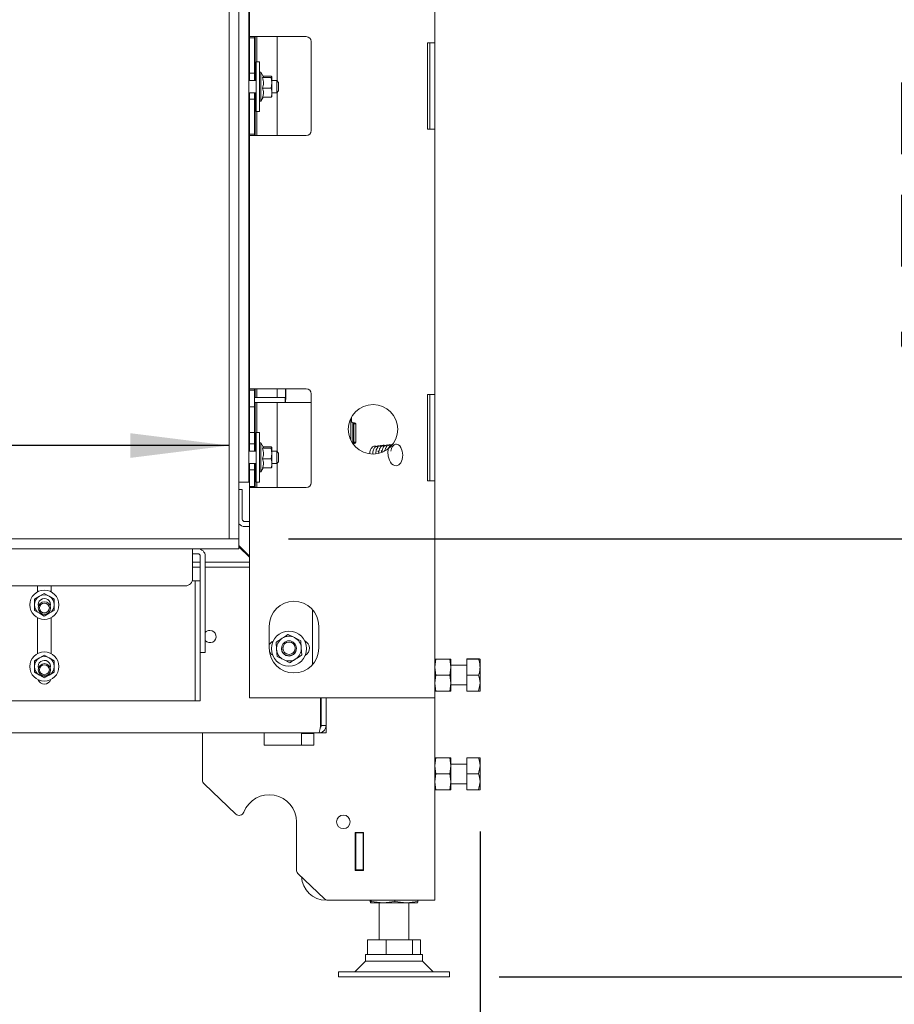
# Model space of a CAD drawing. Units: millimetres. Extents: x 419 to 4166, y 131 to 5783.
# Drawn here: x 2490 to 2844, y 2316 to 2714 of the extents above; entities that cross this region are included whole.
import ezdxf

# ---------------------------------------------------------------- set-up
doc = ezdxf.new("R2010")
doc.units = ezdxf.units.MM
doc.layers.add('DIM', color=10, linetype='Continuous')
doc.styles.add('SLDTEXTSTYLE4', font='TXT', dxfattribs={"width": 0.75})
doc.styles.add('SLDTEXTSTYLE5', font='TXT', dxfattribs={"width": 0.694444})
doc.dimstyles.new('SLDDIMSTYLE0', dxfattribs={"dimtxt": 60, "dimasz": 40, "dimexe": 0, "dimexo": 0.0625, "dimgap": 15, "dimtad": 1, "dimdec": 0, "dimrnd": 1e-09, "dimzin": 12, "dimdsep": 46, "dimtxsty": 'SLDTEXTSTYLE4', "dimsah": 1, "dimcen": 0.09, "dimadec": 0, "dimazin": 3, "dimtfac": 1, "dimtofl": 0, "dimtmove": 0, "dimatfit": 3, "dimfxl": 0, "dimfrac": 2, "dimtolj": 1, "dimtzin": 12, "dimarcsym": 0})

# ---------------------------------------------------------------- blocks, each defined once
blk = doc.blocks.new('_D')
at = {"layer": 'DIM', "color": 1, "ltscale": 400}
for p, q in [((2417.46, 2870.29), (2417.46, 2504.29)), ((2273.91, 2633.29), (2273.91, 2766.29)), ((2393.53, 2766.29), (2393.53, 2633.29))]:
    blk.add_line(p, q, dxfattribs=at)
for centre, start, end in [((2333.72, 2766.29), 0, 180), ((2333.72, 2633.29), 180, 0)]:
    blk.add_arc(centre, 59.81, start, end, dxfattribs=at)
for points in [[(2417.46, 2870.29), (2412.46, 2830.29), (2422.46, 2830.29)], [(2417.46, 2504.29), (2422.46, 2544.29), (2412.46, 2544.29)]]:
    blk.add_solid(points, dxfattribs=at)
at = {"layer": 'DIM', "color": 1, "ltscale": 400, "insert": (2304, 2633.29), "char_height": 60, "attachment_point": 1, "rotation": 90, "style": 'SLDTEXTSTYLE4'}
blk.add_mtext('370', dxfattribs=at)
blk = doc.blocks.new('_D_1')
at = {"layer": 'DIM', "color": 1, "ltscale": 400}
for p, q in [((1788.87, 2685.62), (1966.2, 2685.62)), ((1966.2, 2565.99), (1788.87, 2565.99)), ((2574.63, 2542.07), (1319.13, 2542.07))]:
    blk.add_line(p, q, dxfattribs=at)
for centre, start, end in [((1788.87, 2625.8), 90, 270), ((1966.2, 2625.8), 270, 90)]:
    blk.add_arc(centre, 59.81, start, end, dxfattribs=at)
for points in [[(1319.13, 2542.07), (1359.13, 2537.07), (1359.13, 2547.07)], [(2574.63, 2542.07), (2534.63, 2547.07), (2534.63, 2537.07)]]:
    blk.add_solid(points, dxfattribs=at)
at = {"layer": 'DIM', "color": 1, "ltscale": 400, "insert": (1788.87, 2655.52), "char_height": 60, "attachment_point": 1, "style": 'SLDTEXTSTYLE4'}
blk.add_mtext('1250', dxfattribs=at)
blk = doc.blocks.new('_D_3')
at = {"layer": 'DIM', "color": 1, "ltscale": 400}
for p, q in [((2923.9, 2504.29), (2923.9, 2896.98)), ((2598.63, 2504.29), (2943.9, 2504.29)), ((2923.9, 2327.09), (2923.9, 2504.29)), ((2683.88, 2327.09), (2943.9, 2327.09))]:
    blk.add_line(p, q, dxfattribs=at)
for points in [[(2923.9, 2504.29), (2918.9, 2464.29), (2928.9, 2464.29)], [(2923.9, 2327.09), (2928.9, 2367.09), (2918.9, 2367.09)]]:
    blk.add_solid(points, dxfattribs=at)
at = {"layer": 'DIM', "color": 1, "ltscale": 400, "insert": (2846.55, 2560.06), "char_height": 60, "attachment_point": 1, "rotation": 90, "style": 'SLDTEXTSTYLE5'}
blk.add_mtext('155 - 565', dxfattribs=at)
blk = doc.blocks.new('_D_5')
at = {"layer": 'DIM', "color": 1, "ltscale": 400}
for p, q in [((1242.13, 2484.29), (1242.13, 1888.95)), ((2676.18, 2385.94), (2676.18, 1888.95)), ((1242.13, 1908.95), (2676.18, 1908.95))]:
    blk.add_line(p, q, dxfattribs=at)
for points in [[(1242.13, 1908.95), (1282.13, 1903.95), (1282.13, 1913.95)], [(2676.18, 1908.95), (2636.18, 1913.95), (2636.18, 1903.95)]]:
    blk.add_solid(points, dxfattribs=at)
at = {"layer": 'DIM', "color": 1, "ltscale": 400, "insert": (1903.51, 1986.29), "char_height": 60, "attachment_point": 1, "style": 'SLDTEXTSTYLE4'}
blk.add_mtext('1434', dxfattribs=at)
blk = doc.blocks.new('_D_6')
at = {"layer": 'DIM', "color": 1, "ltscale": 400}
for p, q in [((1263.58, 2385.94), (1263.58, 2019.75)), ((2676.18, 2385.94), (2676.18, 2019.75)), ((1263.58, 2039.75), (2676.18, 2039.75))]:
    blk.add_line(p, q, dxfattribs=at)
for points in [[(1263.58, 2039.75), (1303.58, 2034.75), (1303.58, 2044.75)], [(2676.18, 2039.75), (2636.18, 2044.75), (2636.18, 2034.75)]]:
    blk.add_solid(points, dxfattribs=at)
at = {"layer": 'DIM', "color": 1, "ltscale": 400, "insert": (1901.83, 2117.1), "char_height": 60, "attachment_point": 1, "style": 'SLDTEXTSTYLE4'}
blk.add_mtext('1413', dxfattribs=at)

msp = doc.modelspace()

# ---------------------------------------------------------------- linework, layer by layer
at = {"linetype": 'Continuous', "lineweight": 15, "ltscale": 20}
for p, q in [((2574.63, 2504.29), (2574.63, 2870.29)), ((2578.63, 2504.29), (2578.63, 2870.29)), ((2582.63, 2527.29), (2582.63, 2847.29)), ((2582.88, 2810.04), (2582.88, 2707.54)), ((2657.88, 2812.29), (2657.88, 2705.04)), ((2585.88, 2707.54), (2582.88, 2707.54)), ((2582.88, 2707.04), (2582.88, 2707.54)), ((2582.88, 2707.04), (2582.88, 2705.04)), ((2584.88, 2707.04), (2582.88, 2707.04)), ((2584.88, 2707.04), (2584.88, 2707.54)), ((2584.88, 2705.04), (2584.88, 2707.04)), ((2585.13, 2689.79), (2585.13, 2707.54)), ((2585.88, 2707.54), (2585.88, 2697.29)), ((2585.88, 2707.54), (2605.88, 2707.54)), ((2594.13, 2707.54), (2594.13, 2689.54)), ((2607.88, 2705.54), (2607.88, 2669.54)), ((2582.88, 2705.04), (2582.88, 2694.79)), ((2584.88, 2705.04), (2584.88, 2694.79)), ((2654.88, 2670.04), (2654.88, 2705.04)), ((2657.88, 2705.04), (2654.88, 2705.04)), ((2655.88, 2700.04), (2655.88, 2705.04)), ((2657.88, 2705.04), (2657.88, 2700.04)), ((2655.88, 2675.04), (2655.88, 2700.04)), ((2657.88, 2700.04), (2657.88, 2675.04)), ((2582.88, 2694.79), (2582.88, 2692.79)), ((2584.88, 2692.79), (2584.88, 2694.79)), ((2586.93, 2697.29), (2585.63, 2697.29)), ((2585.63, 2697.29), (2585.63, 2677.29)), ((2586.93, 2697.29), (2586.93, 2677.29)), ((2585.63, 2689.79), (2582.63, 2689.79)), ((2582.88, 2692.79), (2584.88, 2692.79)), ((2582.88, 2689.79), (2582.88, 2692.79)), ((2584.88, 2689.79), (2584.88, 2692.79)), ((2587.43, 2693.19), (2586.93, 2693.19)), ((2588.52, 2691.29), (2587.43, 2693.19)), ((2587.43, 2693.19), (2587.43, 2681.39)), ((2588.17, 2690.98), (2591.7, 2690.98)), ((2588.38, 2691.54), (2591.7, 2691.54)), ((2591.7, 2691.54), (2591.93, 2691.26)), ((2591.93, 2691.26), (2591.7, 2690.98)), ((2591.7, 2690.98), (2591.93, 2688.86)), ((2591.93, 2688.86), (2591.93, 2691.26)), ((2593.88, 2689.79), (2591.93, 2689.79)), ((2594.63, 2689.04), (2593.88, 2689.79)), ((2593.88, 2684.79), (2593.88, 2689.79)), ((2588.17, 2686.73), (2591.7, 2686.73)), ((2591.93, 2688.86), (2591.7, 2686.73)), ((2591.93, 2684.89), (2591.93, 2688.86)), ((2593.88, 2684.79), (2594.63, 2685.54)), ((2594.63, 2689.04), (2594.63, 2685.54)), ((2582.63, 2684.79), (2585.63, 2684.79)), ((2582.88, 2682.29), (2582.88, 2684.79)), ((2584.88, 2682.29), (2582.88, 2682.29)), ((2582.88, 2682.29), (2582.88, 2680.29)), ((2584.88, 2682.29), (2584.88, 2684.79)), ((2584.88, 2680.29), (2584.88, 2682.29)), ((2585.13, 2667.54), (2585.13, 2684.79)), ((2587.43, 2681.39), (2588.38, 2683.04)), ((2588.17, 2683.04), (2591.7, 2683.04)), ((2591.7, 2683.04), (2591.93, 2683.32)), ((2591.93, 2684.89), (2591.93, 2683.29)), ((2591.93, 2684.79), (2593.88, 2684.79)), ((2594.13, 2685.04), (2594.13, 2667.54)), ((2582.88, 2680.29), (2582.88, 2670.04)), ((2584.88, 2680.29), (2584.88, 2670.04)), ((2586.93, 2681.39), (2587.43, 2681.39)), ((2585.63, 2677.29), (2586.93, 2677.29)), ((2585.88, 2677.29), (2585.88, 2667.54)), ((2655.88, 2670.04), (2655.88, 2675.04)), ((2657.88, 2675.04), (2657.88, 2670.04)), ((2582.88, 2670.04), (2582.88, 2668.04)), ((2584.88, 2668.04), (2584.88, 2670.04)), ((2654.88, 2670.04), (2657.88, 2670.04)), ((2657.88, 2670.04), (2657.88, 2562.79)), ((2582.88, 2668.04), (2584.88, 2668.04)), ((2582.88, 2667.54), (2582.88, 2668.04)), ((2582.88, 2667.54), (2582.88, 2565.04)), ((2582.88, 2667.54), (2585.88, 2667.54)), ((2584.88, 2667.54), (2584.88, 2668.04)), ((2605.88, 2667.54), (2585.88, 2667.54)), ((2582.63, 2609.5), (2582.88, 2609.5)), ((2582.63, 2607.5), (2582.88, 2607.5)), ((2585.88, 2565.04), (2582.88, 2565.04)), ((2582.88, 2564.54), (2582.88, 2565.04)), ((2582.88, 2564.54), (2582.88, 2562.54)), ((2584.88, 2564.54), (2582.88, 2564.54)), ((2582.88, 2562.54), (2582.88, 2559.79)), ((2584.88, 2564.54), (2584.88, 2565.04)), ((2584.88, 2562.54), (2584.88, 2564.54)), ((2584.88, 2562.54), (2584.88, 2559.79)), ((2585.13, 2561.5), (2585.13, 2565.04)), ((2585.88, 2565.04), (2585.88, 2561.5)), ((2585.88, 2565.04), (2605.88, 2565.04)), ((2594.13, 2565.04), (2594.13, 2561.5)), ((2597.46, 2562.5), (2597.46, 2565.04)), ((2597.54, 2562.5), (2597.54, 2565.04)), ((2607.88, 2563.04), (2607.88, 2527.04)), ((2657.88, 2562.79), (2654.88, 2562.79)), ((2654.88, 2527.79), (2654.88, 2562.79)), ((2655.88, 2557.79), (2655.88, 2562.79)), ((2657.88, 2562.79), (2657.88, 2557.79)), ((2582.63, 2561.5), (2582.88, 2561.5)), ((2582.63, 2559.5), (2582.88, 2559.5)), ((2582.88, 2559.79), (2582.88, 2557.79)), ((2584.88, 2561.5), (2585.32, 2561.5)), ((2584.88, 2557.79), (2584.88, 2559.79)), ((2584.88, 2559.5), (2585.32, 2559.5)), ((2585.13, 2539.79), (2585.13, 2559.5)), ((2585.32, 2561.5), (2588.44, 2561.5)), ((2588.44, 2559.5), (2585.32, 2559.5)), ((2585.88, 2559.5), (2585.88, 2547.29)), ((2588.65, 2561.5), (2588.44, 2561.5)), ((2588.65, 2559.5), (2588.44, 2559.5)), ((2589.18, 2561.5), (2588.65, 2561.5)), ((2589.18, 2559.5), (2588.65, 2559.5)), ((2595.83, 2561.5), (2589.18, 2561.5)), ((2595.83, 2559.5), (2589.18, 2559.5)), ((2594.13, 2559.5), (2594.13, 2539.54)), ((2597.29, 2561.5), (2595.83, 2561.5)), ((2597.29, 2559.5), (2595.83, 2559.5)), ((2597.29, 2559.5), (2597.29, 2561.5)), ((2597.42, 2561.5), (2597.29, 2561.5)), ((2597.42, 2559.5), (2597.29, 2559.5)), ((2597.42, 2561.5), (2597.42, 2559.5)), ((2597.42, 2559.5), (2607.88, 2559.5)), ((2582.88, 2557.79), (2584.88, 2557.79)), ((2582.88, 2547.29), (2582.88, 2557.79)), ((2584.88, 2547.29), (2584.88, 2557.79)), ((2655.88, 2532.79), (2655.88, 2557.79)), ((2657.88, 2557.79), (2657.88, 2532.79)), ((2623.9, 2544.23), (2623.9, 2553.05)), ((2624.15, 2553.52), (2624.15, 2551.82)), ((2624.19, 2553.59), (2624.19, 2551.82)), ((2624.65, 2551.32), (2624.69, 2551.32)), ((2624.69, 2551.32), (2624.69, 2542.89)), ((2624.69, 2551.32), (2625.39, 2551.32)), ((2625.02, 2551.12), (2625.14, 2551.12)), ((2625.02, 2550.92), (2625.02, 2551.12)), ((2625.02, 2550.92), (2625.1, 2550.92)), ((2625.84, 2550.92), (2625.1, 2550.92)), ((2625.14, 2551.12), (2625.14, 2551.32)), ((2625.75, 2551.12), (2625.14, 2551.12)), ((2625.85, 2550.82), (2625.85, 2543.37)), ((2625.89, 2550.82), (2625.89, 2543.37)), ((2584.88, 2547.29), (2582.88, 2547.29)), ((2582.88, 2547.29), (2582.88, 2545.29)), ((2584.88, 2545.29), (2584.88, 2547.29)), ((2586.93, 2547.29), (2585.63, 2547.29)), ((2585.63, 2547.29), (2585.63, 2527.29)), ((2586.93, 2547.29), (2586.93, 2527.29)), ((2625.14, 2549.92), (2625.14, 2544.49)), ((2582.88, 2545.29), (2582.88, 2544.79)), ((2582.88, 2544.79), (2582.88, 2542.79)), ((2582.88, 2542.79), (2584.88, 2542.79)), ((2582.88, 2539.79), (2582.88, 2542.79)), ((2584.88, 2545.29), (2584.88, 2544.79)), ((2584.88, 2542.79), (2584.88, 2544.79)), ((2584.88, 2539.79), (2584.88, 2542.79)), ((2587.43, 2543.19), (2586.93, 2543.19)), ((2588.52, 2541.29), (2587.43, 2543.19)), ((2587.43, 2543.19), (2587.43, 2531.39)), ((2625.39, 2542.87), (2624.71, 2542.87)), ((2625.1, 2543.49), (2625.02, 2543.49)), ((2625.02, 2543.12), (2625.02, 2543.49)), ((2625.02, 2543.12), (2625.14, 2543.12)), ((2625.85, 2543.49), (2625.1, 2543.49)), ((2625.14, 2542.87), (2625.14, 2543.12)), ((2625.78, 2543.12), (2625.14, 2543.12)), ((2585.63, 2539.79), (2582.63, 2539.79)), ((2588.17, 2540.98), (2591.7, 2540.98)), ((2588.38, 2541.54), (2591.7, 2541.54)), ((2591.7, 2541.54), (2591.93, 2541.26)), ((2591.93, 2541.26), (2591.7, 2540.98)), ((2591.7, 2540.98), (2591.93, 2538.86)), ((2591.93, 2538.86), (2591.7, 2536.73)), ((2591.93, 2538.86), (2591.93, 2541.26)), ((2593.88, 2539.79), (2591.93, 2539.79)), ((2591.93, 2534.89), (2591.93, 2538.86)), ((2594.63, 2539.04), (2593.88, 2539.79)), ((2593.88, 2534.79), (2593.88, 2539.79)), ((2594.63, 2539.04), (2594.63, 2535.54)), ((2635.41, 2540.89), (2635.59, 2540.76)), ((2582.63, 2534.79), (2585.63, 2534.79)), ((2582.88, 2532.29), (2582.88, 2534.79)), ((2584.88, 2532.29), (2584.88, 2534.79)), ((2585.13, 2525.04), (2585.13, 2534.79)), ((2588.17, 2536.73), (2591.7, 2536.73)), ((2591.93, 2534.89), (2591.93, 2533.29)), ((2591.93, 2534.79), (2593.88, 2534.79)), ((2593.88, 2534.79), (2594.63, 2535.54)), ((2594.13, 2535.04), (2594.13, 2525.04)), ((2584.88, 2532.29), (2582.88, 2532.29)), ((2582.88, 2532.29), (2582.88, 2530.29)), ((2582.88, 2530.29), (2582.88, 2527.54)), ((2584.88, 2530.29), (2584.88, 2532.29)), ((2584.88, 2530.29), (2584.88, 2527.54)), ((2586.93, 2531.39), (2587.43, 2531.39)), ((2587.43, 2531.39), (2588.38, 2533.04)), ((2588.17, 2533.04), (2591.7, 2533.04)), ((2591.7, 2533.04), (2591.93, 2533.32)), ((2655.88, 2527.79), (2655.88, 2532.79)), ((2657.88, 2532.79), (2657.88, 2527.79)), ((2582.63, 2527.29), (2578.63, 2527.29)), ((2582.88, 2527.54), (2582.88, 2525.54)), ((2584.88, 2525.54), (2584.88, 2527.54)), ((2585.63, 2527.29), (2586.93, 2527.29)), ((2585.88, 2527.29), (2585.88, 2525.04)), ((2654.88, 2527.79), (2657.88, 2527.79)), ((2657.88, 2527.79), (2657.88, 2440.04)), ((2579.98, 2524.29), (2578.63, 2524.29)), ((2579.98, 2521.29), (2579.98, 2524.29)), ((2582.88, 2525.54), (2584.88, 2525.54)), ((2582.88, 2525.04), (2582.88, 2525.54)), ((2582.88, 2525.04), (2585.88, 2525.04)), ((2582.88, 2525.04), (2582.88, 2440.04)), ((2584.88, 2525.04), (2584.88, 2525.54)), ((2605.88, 2525.04), (2585.88, 2525.04)), ((2579.98, 2521.29), (2579.98, 2512.29)), ((2580.98, 2511.29), (2582.88, 2511.29)), ((2580.98, 2509.29), (2582.88, 2509.29)), ((1242.13, 2504.29), (2578.63, 2504.29)), ((2578.63, 2504.29), (2574.63, 2504.29)), ((2578.63, 2500.29), (2578.63, 2504.29)), ((1242.13, 2500.29), (2578.63, 2500.29)), ((2559.88, 2500.29), (2559.88, 2497.29)), ((2561.98, 2498.29), (2559.88, 2498.29)), ((2578.63, 2501.62), (2582.88, 2497.37)), ((2578.63, 2501.14), (2582.88, 2496.89)), ((2559.88, 2488.29), (2559.88, 2497.29)), ((2562.98, 2494.84), (2559.88, 2494.84)), ((2562.98, 2497.29), (2562.98, 2486.41)), ((2564.98, 2497.29), (2564.98, 2486.41)), ((2582.88, 2494.84), (2564.98, 2494.84)), ((2562.98, 2492.84), (2559.88, 2492.84)), ((2582.88, 2492.84), (2564.98, 2492.84)), ((2560.88, 2487.29), (2559.88, 2487.29)), ((2560.88, 2484.29), (2560.88, 2487.29)), ((2560.88, 2487.29), (2562.88, 2487.29)), ((2562.88, 2487.29), (2562.88, 2484.29)), ((2562.98, 2484.44), (2562.98, 2486.41)), ((2564.98, 2486.41), (2564.98, 2484.44)), ((1382.88, 2485.29), (2556.88, 2485.29)), ((2497.13, 2485.29), (2497.13, 2482.88)), ((2499.85, 2482.26), (2497.85, 2481.11)), ((2501.85, 2481.11), (2499.85, 2482.26)), ((2502.63, 2482.85), (2502.63, 2485.29)), ((2560.88, 2484.29), (2560.88, 2475.5)), ((2562.88, 2484.29), (2562.88, 2475.5)), ((2562.98, 2484.44), (2562.98, 2459.32)), ((2564.98, 2484.44), (2564.98, 2459.32)), ((2497.85, 2481.11), (2495.85, 2479.95)), ((2503.85, 2479.95), (2501.85, 2481.11)), ((2495.85, 2475.33), (2497.85, 2474.18)), ((2501.85, 2474.18), (2503.85, 2475.33)), ((2560.88, 2473.53), (2560.88, 2475.5)), ((2562.88, 2475.5), (2562.88, 2473.53)), ((2608.39, 2453.44), (2608.39, 2475.64)), ((2497.13, 2472.41), (2497.13, 2457.88)), ((2497.85, 2474.18), (2499.85, 2473.02)), ((2499.85, 2473.02), (2501.85, 2474.18)), ((2502.63, 2457.85), (2502.63, 2472.44)), ((2560.88, 2473.53), (2560.88, 2438.79)), ((2562.88, 2473.53), (2562.88, 2438.79)), ((2590.88, 2460.04), (2590.88, 2469.04)), ((2610.88, 2469.04), (2610.88, 2460.04)), ((2593.7, 2462.49), (2593.86, 2459.61)), ((2601.11, 2464.35), (2598.53, 2465.65)), ((2603.68, 2463.04), (2601.11, 2464.35)), ((2603.84, 2460.16), (2603.68, 2463.04)), ((2562.98, 2458.29), (2562.98, 2459.32)), ((2564.98, 2459.32), (2564.98, 2458.29)), ((2593.86, 2459.61), (2594.02, 2456.73)), ((2604, 2457.28), (2603.84, 2460.16)), ((2497.85, 2456.11), (2495.85, 2454.95)), ((2499.85, 2457.26), (2497.85, 2456.11)), ((2501.85, 2456.11), (2499.85, 2457.26)), ((2503.85, 2454.95), (2501.85, 2456.11)), ((2564.98, 2458.29), (2562.98, 2458.29)), ((2594.02, 2456.73), (2596.59, 2455.43)), ((2596.59, 2455.43), (2599.17, 2454.12)), ((2657.88, 2452.44), (2658.24, 2455.69)), ((2664.01, 2455.69), (2658.24, 2455.69)), ((2664.01, 2455.69), (2664.38, 2452.44)), ((2664.38, 2455.69), (2664.38, 2452.44)), ((2670.88, 2455.73), (2675.6, 2455.73)), ((2670.88, 2455.65), (2670.88, 2455.73)), ((2670.88, 2455.65), (2675.6, 2455.65)), ((2670.88, 2449.11), (2670.88, 2455.65)), ((2675.6, 2455.65), (2676.18, 2455.69)), ((2676.18, 2455.69), (2676.18, 2452.38)), ((2658.24, 2449.19), (2657.88, 2452.44)), ((2664.38, 2452.44), (2664.01, 2449.19)), ((2670.88, 2453.19), (2664.38, 2453.19)), ((2664.38, 2452.44), (2664.38, 2445.94)), ((2676.18, 2452.38), (2676.18, 2445.88)), ((2495.85, 2450.33), (2497.85, 2449.18)), ((2497.85, 2449.18), (2499.85, 2448.02)), ((2499.85, 2448.02), (2501.85, 2449.18)), ((2501.85, 2449.18), (2503.85, 2450.33)), ((2657.88, 2445.94), (2658.24, 2449.19)), ((2664.01, 2449.19), (2658.24, 2449.19)), ((2664.01, 2449.19), (2664.38, 2445.94)), ((2670.88, 2449.11), (2675.6, 2449.11)), ((2670.88, 2442.65), (2670.88, 2449.11)), ((2658.24, 2442.69), (2657.88, 2445.94)), ((2664.01, 2442.69), (2658.24, 2442.69)), ((2664.38, 2445.94), (2664.01, 2442.69)), ((2664.38, 2445.94), (2664.38, 2442.69)), ((2664.38, 2445.19), (2670.88, 2445.19)), ((2670.88, 2442.65), (2675.6, 2442.65)), ((2675.6, 2442.65), (2676.18, 2445.88)), ((2676.18, 2445.88), (2676.18, 2442.69)), ((2465.88, 2438.79), (2559.88, 2438.79)), ((2559.88, 2438.79), (2560.88, 2438.79)), ((2562.88, 2438.79), (2560.88, 2438.79)), ((2582.88, 2440.04), (2585.88, 2440.04)), ((2585.88, 2440.04), (2654.88, 2440.04)), ((2611.66, 2428.79), (2611.66, 2440.04)), ((2611.88, 2428.79), (2611.88, 2440.04)), ((2613.88, 2428.79), (2613.88, 2440.04)), ((2654.88, 2440.04), (2657.88, 2440.04)), ((2657.88, 2440.04), (2657.88, 2358.09)), ((2611.68, 2428.22), (2611.68, 2432.69)), ((2613.88, 2428.79), (2611.88, 2428.79)), ((2613.88, 2425.79), (2613.88, 2428.79)), ((2610.88, 2425.79), (1348.38, 2425.79)), ((2563.88, 2406.64), (2563.88, 2425.79)), ((2588.88, 2420.79), (2588.88, 2425.79)), ((2603.88, 2425.59), (2603.88, 2420.79)), ((2608.88, 2425.59), (2603.88, 2425.59)), ((2608.88, 2425.79), (2608.88, 2420.79)), ((2610.88, 2425.79), (2613.88, 2425.79)), ((2608.88, 2420.79), (2588.88, 2420.79)), ((2657.88, 2412.44), (2658.24, 2415.69)), ((2664.01, 2415.69), (2658.24, 2415.69)), ((2664.01, 2415.69), (2664.38, 2412.44)), ((2664.38, 2415.69), (2664.38, 2412.44)), ((2670.88, 2409.19), (2670.88, 2415.69)), ((2670.88, 2415.69), (2675.6, 2415.69)), ((2676.18, 2415.69), (2676.18, 2412.44)), ((2658.24, 2409.19), (2657.88, 2412.44)), ((2664.38, 2412.44), (2664.01, 2409.19)), ((2670.88, 2413.19), (2664.38, 2413.19)), ((2664.38, 2412.44), (2664.38, 2405.94)), ((2675.6, 2409.19), (2676.18, 2412.44)), ((2676.18, 2412.44), (2676.18, 2405.94)), ((2657.88, 2405.94), (2658.24, 2409.19)), ((2664.01, 2409.19), (2658.24, 2409.19)), ((2664.01, 2409.19), (2664.38, 2405.94)), ((2670.88, 2402.69), (2670.88, 2409.19)), ((2670.88, 2409.19), (2675.6, 2409.19)), ((2577.34, 2392.95), (2564.5, 2405.2)), ((2658.24, 2402.69), (2657.88, 2405.94)), ((2664.01, 2402.69), (2658.24, 2402.69)), ((2664.38, 2405.94), (2664.01, 2402.69)), ((2664.38, 2405.94), (2664.38, 2402.69)), ((2664.38, 2405.19), (2670.88, 2405.19)), ((2670.88, 2402.69), (2675.6, 2402.69)), ((2675.6, 2402.69), (2676.18, 2405.94)), ((2676.18, 2405.94), (2676.18, 2402.69)), ((2601.88, 2389.79), (2601.88, 2370.39)), ((2625.68, 2385.54), (2629.08, 2385.54)), ((2625.68, 2370.14), (2625.68, 2385.54)), ((2625.85, 2385.54), (2625.85, 2373.84)), ((2625.88, 2385.54), (2625.88, 2385.34)), ((2625.88, 2385.34), (2628.88, 2385.34)), ((2625.88, 2370.34), (2625.88, 2385.34)), ((2628.88, 2385.54), (2628.88, 2385.34)), ((2628.88, 2385.34), (2628.88, 2370.34)), ((2629.08, 2385.54), (2629.08, 2370.14)), ((2625.85, 2373.84), (2625.68, 2373.84)), ((2613.3, 2358.64), (2602.5, 2368.95)), ((2629.08, 2370.14), (2625.68, 2370.14)), ((2628.88, 2370.34), (2625.88, 2370.34)), ((2625.88, 2370.34), (2625.88, 2370.14)), ((2628.88, 2370.34), (2628.88, 2370.14)), ((2614.68, 2358.09), (2653.28, 2358.09)), ((2631.69, 2357.62), (2631.69, 2358.09)), ((2636.92, 2357.09), (2631.88, 2357.09)), ((2632.07, 2357.62), (2632.07, 2358.09)), ((2636.92, 2357.09), (2632.07, 2357.62)), ((2635.38, 2357.09), (2635.38, 2342.09)), ((2641.76, 2357.62), (2636.92, 2357.09)), ((2646.41, 2357.09), (2636.92, 2357.09)), ((2641.76, 2357.62), (2641.76, 2358.09)), ((2646.41, 2357.09), (2641.76, 2357.62)), ((2651.06, 2357.62), (2646.41, 2357.09)), ((2650.87, 2357.09), (2646.41, 2357.09)), ((2647.38, 2342.09), (2647.38, 2357.09)), ((2650.88, 2357.09), (2650.88, 2357.09)), ((2651.06, 2357.62), (2651.06, 2358.09)), ((2653.28, 2358.09), (2657.88, 2358.09)), ((2630.7, 2336.09), (2630.7, 2342.09)), ((2630.7, 2342.09), (2638.21, 2342.09)), ((2638.21, 2336.09), (2638.21, 2342.09)), ((2638.21, 2342.09), (2648.89, 2342.09)), ((2648.89, 2336.09), (2648.89, 2342.09)), ((2648.89, 2342.09), (2652.06, 2342.09)), ((2652.06, 2336.09), (2652.06, 2342.09)), ((2629.88, 2336.09), (2629.88, 2333.42)), ((2652.88, 2336.09), (2629.88, 2336.09)), ((2652.88, 2333.42), (2652.88, 2336.09)), ((2629.88, 2333.42), (2625.55, 2329.09)), ((2649.25, 2333.42), (2629.88, 2333.42)), ((2652.88, 2333.42), (2649.25, 2333.42)), ((2657.21, 2329.09), (2652.88, 2333.42)), ((2618.88, 2329.09), (2618.88, 2327.09)), ((2656.79, 2329.09), (2618.88, 2329.09)), ((2656.79, 2327.09), (2618.88, 2327.09)), ((2663.88, 2329.09), (2656.79, 2329.09)), ((2663.88, 2327.09), (2656.79, 2327.09)), ((2663.88, 2327.09), (2663.88, 2329.09))]:
    msp.add_line(p, q, dxfattribs=at)
at = {"linetype": 'Continuous', "lineweight": 15, "ltscale": 20, "flags": 128}
msp.add_lwpolyline([(2640.53, 2542.47), (2640.43, 2542.45), (2639.75, 2541.95), (2639.18, 2540.95), (2638.89, 2539.46), (2638.99, 2537.73), (2639.48, 2536.1), (2639.89, 2535.35), (2640.4, 2534.7), (2640.99, 2534.22), (2641.56, 2533.96), (2642.55, 2533.9), (2643.35, 2534.26), (2644.07, 2535.04), (2644.68, 2536.48), (2644.84, 2537.33), (2644.88, 2538.2), (2644.68, 2539.85), (2644.11, 2541.32), (2643.68, 2541.94), (2643.19, 2542.38), (2642.34, 2542.69), (2641.97, 2542.67), (2641.38, 2542.42), (2640.66, 2541.59), (2640.34, 2540.83), (2640.14, 2539.85), (2640.14, 2539.85)], dxfattribs=at)
at = {"linetype": 'Continuous', "lineweight": 15, "ltscale": 400}
for centre, radius in [((2632.88, 2548.64), 10), ((2499.85, 2477.64), 5.9), ((2499.88, 2476.34), 2.5), ((2499.88, 2476.34), 2), ((2598.85, 2459.89), 7.1), ((2598.88, 2460.04), 3), ((2598.88, 2460.04), 2.5), ((2499.85, 2452.64), 5.9), ((2499.88, 2451.34), 2.5), ((2499.88, 2451.34), 2), ((2620.88, 2389.79), 2.75)]:
    msp.add_circle(centre, radius, dxfattribs=at)
for centre, radius, start, end in [((2605.88, 2705.54), 2, 0, 90), ((2605.88, 2669.54), 2, 270, 0), ((2579.07, 2561.75), 18.48, 353.0034, 2.3219), ((2591.3, 2562.25), 6.16, 353.0034, 2.3219), ((2605.88, 2563.04), 2, 0, 90), ((2624.65, 2551.82), 0.5, 179.9761, 269.9761), ((2624.69, 2551.82), 0.5, 179.9761, 269.9761), ((2618.99, 2550.17), 6.16, 357.6781, 6.9966), ((2625.35, 2550.82), 0.5, 359.9761, 89.9761), ((2625.39, 2550.82), 0.5, 359.9761, 89.9761), ((2618.99, 2544.24), 6.16, 353.0034, 2.3219), ((2625.35, 2543.37), 0.5, 270.0239, 0.0239), ((2625.39, 2543.37), 0.5, 270.0239, 0.0239), ((2605.88, 2527.04), 2, 270, 0), ((2580.98, 2512.29), 3, 218.4332, 270), ((2580.98, 2512.29), 1, 180, 270), ((2561.98, 2497.29), 3, 0, 90), ((2561.98, 2497.29), 1, 0, 90), ((2556.88, 2488.29), 3, 270, 0), ((2499.85, 2477.64), 4, 120, 180), ((2499.85, 2477.64), 2.5, 346.22, 196.4756), ((2499.85, 2477.64), 4, 60, 120), ((2499.85, 2477.64), 4, 360, 60), ((2600.88, 2469.04), 10, 0, 180), ((2499.85, 2477.64), 4, 180, 240), ((2499.85, 2477.64), 4, 300, 360), ((2499.85, 2477.64), 4, 240, 300), ((2566.88, 2464.79), 2.5, 90, 139.4642), ((2566.88, 2464.79), 2.5, 220.5358, 90), ((2593.88, 2460.04), 3.25, 116.0452, 157.3801), ((2598.85, 2459.89), 5, 123.1576, 183.1576), ((2598.85, 2459.89), 5, 63.1576, 123.1576), ((2598.85, 2459.89), 5, 3.1576, 63.1576), ((2603.88, 2460.04), 3.25, 298.1946, 65.2597), ((2600.88, 2460.04), 10, 180, 0), ((2593.88, 2460.04), 3.25, 207.2851, 240.4647), ((2598.85, 2459.89), 5, 183.1576, 243.1576), ((2598.85, 2459.89), 3, 168.8816, 351.8178), ((2598.85, 2459.89), 5, 303.1576, 3.1576), ((2499.85, 2452.64), 4, 120, 180), ((2499.85, 2452.64), 2.5, 346.22, 196.4756), ((2499.85, 2452.64), 4, 60, 120), ((2499.85, 2452.64), 4, 360, 60), ((2598.85, 2459.89), 5, 243.1576, 303.1576), ((2499.85, 2452.64), 4, 180, 240), ((2499.85, 2452.64), 4, 300, 360), ((2499.88, 2448.29), 2.75, 200.6416, 340.1661), ((2499.85, 2452.64), 4, 240, 300), ((2611.63, 2432.94), 0.25, 278.7122, 0), ((2565.88, 2406.64), 2, 180, 226.3486), ((2590.88, 2389.79), 11, 360, 159.2573), ((2578.72, 2394.39), 2, 226.3486, 339.2573), ((2603.88, 2370.39), 2, 180, 226.3486), ((2613.88, 2368.09), 10, 182.6972, 270), ((2614.68, 2360.09), 2, 226.3486, 270)]:
    msp.add_arc(centre, radius, start, end, dxfattribs=at)
at = {"linetype": 'Continuous', "lineweight": 15, "ltscale": 20}
for points, knots in [([(2588.43, 2691.32), (2588.47, 2691.29), (2588.63, 2691.18), (2588.37, 2691.07), (2588.17, 2690.98)], [0, 0, 0, 0, 0.2306795, 1, 1, 1, 1]), ([(2588.17, 2690.98), (2588.35, 2690.22), (2588.7, 2688.8), (2588.34, 2687.39), (2588.17, 2686.73)], [0, 0, 0, 0, 0.534709, 1, 1, 1, 1]), ([(2588.17, 2686.73), (2588.22, 2686.58), (2588.48, 2685.82), (2588.63, 2684.55), (2588.3, 2683.49), (2588.17, 2683.04)], [0, 0, 0, 0, 0.127081, 0.6323, 1, 1, 1, 1]), ([(2591.7, 2686.73), (2591.73, 2686.59), (2591.87, 2685.98), (2591.9, 2685.36), (2591.93, 2684.89)], [0, 0, 0, 0, 0.226371, 1, 1, 1, 1]), ([(2591.93, 2684.89), (2591.89, 2684.29), (2591.85, 2683.67), (2591.71, 2683.06), (2591.7, 2683.04)], [0, 0, 0, 0, 0.957858, 1, 1, 1, 1]), ([(2637.23, 2541.6), (2637.04, 2541.74), (2636.62, 2542.06), (2635.81, 2542.14), (2635.07, 2541.78), (2634.52, 2541.08), (2634.19, 2540.31), (2634.01, 2539.53), (2633.98, 2539.01), (2633.97, 2538.8)], [0, 0, 0, 0, 0.132228, 0.294393, 0.509218, 0.648525, 0.785286, 0.911944, 1, 1, 1, 1]), ([(2638.47, 2541.67), (2638.39, 2541.76), (2638.08, 2542.1), (2637.4, 2542.26), (2636.69, 2542.12), (2636.13, 2541.7), (2635.73, 2541.15), (2635.43, 2540.44), (2635.24, 2539.75), (2635.24, 2539.28), (2635.24, 2539.1)], [0, 0, 0, 0, 0.0653879, 0.2450773, 0.4292205, 0.5457596, 0.6762754, 0.8044845, 0.9268063, 1, 1, 1, 1]), ([(2639.68, 2541.83), (2639.44, 2542.01), (2638.95, 2542.37), (2638.1, 2542.34), (2637.42, 2541.91), (2636.95, 2541.25), (2636.61, 2540.51), (2636.53, 2539.84), (2636.49, 2539.45)], [0, 0, 0, 0, 0.17821, 0.362475, 0.577286, 0.700249, 0.824202, 1, 1, 1, 1]), ([(2640.24, 2542.31), (2640.05, 2542.38), (2639.59, 2542.53), (2638.83, 2542.21), (2638.15, 2541.39), (2637.77, 2540.56), (2637.74, 2540.01), (2637.74, 2540)], [0, 0, 0, 0, 0.174036, 0.413527, 0.689676, 0.993306, 1, 1, 1, 1]), ([(2588.43, 2541.32), (2588.47, 2541.29), (2588.63, 2541.18), (2588.37, 2541.07), (2588.17, 2540.98)], [0, 0, 0, 0, 0.2306795, 1, 1, 1, 1]), ([(2588.17, 2540.98), (2588.35, 2540.22), (2588.7, 2538.8), (2588.34, 2537.39), (2588.17, 2536.73)], [0, 0, 0, 0, 0.534709, 1, 1, 1, 1]), ([(2634.79, 2541.36), (2634.52, 2541.54), (2633.99, 2541.9), (2633.11, 2541.83), (2632.41, 2541.34), (2631.97, 2540.64), (2631.67, 2539.93), (2631.61, 2539.31), (2631.59, 2539)], [0, 0, 0, 0, 0.195749, 0.38515, 0.599734, 0.728355, 0.860509, 1, 1, 1, 1]), ([(2635.98, 2541.44), (2635.86, 2541.56), (2635.5, 2541.91), (2634.76, 2542.03), (2634.04, 2541.78), (2633.51, 2541.26), (2633.15, 2540.68), (2632.91, 2539.96), (2632.75, 2539.28), (2632.76, 2538.82), (2632.77, 2538.66)], [0, 0, 0, 0, 0.090552, 0.267084, 0.459687, 0.572416, 0.696846, 0.818548, 0.933586, 1, 1, 1, 1]), ([(2634.92, 2539.87), (2634.98, 2539.75), (2635.11, 2539.5), (2635.2, 2539.17), (2635.24, 2539.01)], [0, 0, 0, 0, 0.490019, 1, 1, 1, 1]), ([(2636.11, 2540.08), (2636.2, 2539.91), (2636.31, 2539.7), (2636.38, 2539.44), (2636.39, 2539.4)], [0, 0, 0, 0, 0.838631, 1, 1, 1, 1]), ([(2637.38, 2540.12), (2637.39, 2540.11), (2637.42, 2540.06), (2637.45, 2539.99), (2637.46, 2539.95)], [0, 0, 0, 0, 0.3493097, 1, 1, 1, 1]), ([(2637.91, 2541.16), (2637.94, 2541.15), (2637.99, 2541.12), (2638.05, 2541.05), (2638.08, 2541.01)], [0, 0, 0, 0, 0.452109, 1, 1, 1, 1]), ([(2639.13, 2540.87), (2639.1, 2540.98), (2639.06, 2541.09), (2639, 2541.15), (2639, 2541.15)], [0, 0, 0, 0, 0.994593, 1, 1, 1, 1]), ([(2588.17, 2536.73), (2588.22, 2536.58), (2588.48, 2535.82), (2588.63, 2534.55), (2588.3, 2533.49), (2588.17, 2533.04)], [0, 0, 0, 0, 0.127081, 0.6323, 1, 1, 1, 1]), ([(2591.7, 2536.73), (2591.73, 2536.59), (2591.87, 2535.98), (2591.9, 2535.36), (2591.93, 2534.89)], [0, 0, 0, 0, 0.226371, 1, 1, 1, 1]), ([(2591.93, 2534.89), (2591.89, 2534.29), (2591.85, 2533.67), (2591.71, 2533.06), (2591.7, 2533.04)], [0, 0, 0, 0, 0.957858, 1, 1, 1, 1]), ([(2495.85, 2479.95), (2495.85, 2479.92), (2495.85, 2479.16), (2495.85, 2478.38), (2495.85, 2477.64)], [0, 0, 0, 0, 0.042142, 1, 1, 1, 1]), ([(2503.85, 2477.64), (2503.85, 2478.38), (2503.85, 2479.16), (2503.85, 2479.92), (2503.85, 2479.95)], [0, 0, 0, 0, 0.957858, 1, 1, 1, 1]), ([(2495.85, 2477.64), (2495.85, 2477.04), (2495.85, 2476.27), (2495.85, 2475.51), (2495.85, 2475.33)], [0, 0, 0, 0, 0.773629, 1, 1, 1, 1]), ([(2503.85, 2475.33), (2503.85, 2475.51), (2503.85, 2476.27), (2503.85, 2477.04), (2503.85, 2477.64)], [0, 0, 0, 0, 0.226371, 1, 1, 1, 1]), ([(2596.12, 2464.07), (2595.49, 2463.67), (2594.68, 2463.14), (2593.89, 2462.62), (2593.7, 2462.49)], [0, 0, 0, 0, 0.766902, 1, 1, 1, 1]), ([(2598.53, 2465.65), (2598.5, 2465.63), (2597.71, 2465.11), (2596.9, 2464.58), (2596.12, 2464.07)], [0, 0, 0, 0, 0.038413, 1, 1, 1, 1]), ([(2495.85, 2454.95), (2495.85, 2454.92), (2495.85, 2454.16), (2495.85, 2453.38), (2495.85, 2452.64)], [0, 0, 0, 0, 0.042142, 1, 1, 1, 1]), ([(2503.85, 2452.64), (2503.85, 2453.38), (2503.85, 2454.16), (2503.85, 2454.92), (2503.85, 2454.95)], [0, 0, 0, 0, 0.957858, 1, 1, 1, 1]), ([(2599.17, 2454.12), (2599.36, 2454.24), (2600.15, 2454.77), (2600.96, 2455.29), (2601.59, 2455.7)], [0, 0, 0, 0, 0.233098, 1, 1, 1, 1]), ([(2601.59, 2455.7), (2602.37, 2456.21), (2603.18, 2456.74), (2603.97, 2457.26), (2604, 2457.28)], [0, 0, 0, 0, 0.961587, 1, 1, 1, 1]), ([(2658.24, 2455.69), (2658.19, 2455.69), (2657.97, 2455.69), (2657.92, 2455.69), (2657.88, 2455.69)], [0, 0, 0, 0, 0.239307, 1, 1, 1, 1]), ([(2664.38, 2455.69), (2664.34, 2455.69), (2664.28, 2455.69), (2664.06, 2455.69), (2664.01, 2455.69)], [0, 0, 0, 0, 0.760693, 1, 1, 1, 1]), ([(2676.18, 2455.69), (2676.18, 2455.69), (2676.17, 2455.7), (2675.87, 2455.72), (2675.6, 2455.73)], [0, 0, 0, 0, 0.0702148, 1, 1, 1, 1]), ([(2676.18, 2452.38), (2676.17, 2452.61), (2676.15, 2453.72), (2675.84, 2454.8), (2675.6, 2455.65)], [0, 0, 0, 0, 0.21268, 1, 1, 1, 1]), ([(2495.85, 2452.64), (2495.85, 2452.04), (2495.85, 2451.27), (2495.85, 2450.51), (2495.85, 2450.33)], [0, 0, 0, 0, 0.773629, 1, 1, 1, 1]), ([(2503.85, 2450.33), (2503.85, 2450.51), (2503.85, 2451.27), (2503.85, 2452.04), (2503.85, 2452.64)], [0, 0, 0, 0, 0.226371, 1, 1, 1, 1]), ([(2675.6, 2449.11), (2675.66, 2449.31), (2676, 2450.37), (2676.1, 2451.48), (2676.18, 2452.38)], [0, 0, 0, 0, 0.186523, 1, 1, 1, 1]), ([(2676.18, 2445.88), (2676.18, 2445.96), (2676.17, 2447.05), (2675.87, 2448.12), (2675.6, 2449.11)], [0, 0, 0, 0, 0.070215, 1, 1, 1, 1]), ([(2657.88, 2442.69), (2657.92, 2442.69), (2657.97, 2442.69), (2658.19, 2442.69), (2658.24, 2442.69)], [0, 0, 0, 0, 0.760693, 1, 1, 1, 1]), ([(2664.01, 2442.69), (2664.06, 2442.69), (2664.28, 2442.69), (2664.34, 2442.69), (2664.38, 2442.69)], [0, 0, 0, 0, 0.239307, 1, 1, 1, 1]), ([(2676.18, 2442.69), (2676.18, 2442.69), (2676.17, 2442.67), (2675.87, 2442.66), (2675.6, 2442.65)], [0, 0, 0, 0, 0.070215, 1, 1, 1, 1]), ([(2611.66, 2428.79), (2611.63, 2428.59), (2611.6, 2428.4), (2611.53, 2428.01), (2611.5, 2427.82), (2611.43, 2427.46), (2611.4, 2427.29), (2611.34, 2426.96), (2611.3, 2426.81), (2611.24, 2426.53), (2611.21, 2426.41), (2611.14, 2426.19), (2611.11, 2426.09), (2611.01, 2425.87), (2610.94, 2425.79), (2610.88, 2425.79)], [0, 0, 0, 0, 0.125, 0.125, 0.25, 0.25, 0.375, 0.375, 0.5, 0.5, 0.625, 0.625, 0.75, 0.75, 1, 1, 1, 1]), ([(2610.88, 2425.79), (2611.07, 2425.79), (2611.27, 2425.81), (2611.65, 2425.88), (2611.84, 2425.94), (2612.21, 2426.09), (2612.38, 2426.18), (2612.7, 2426.4), (2612.86, 2426.53), (2613.14, 2426.8), (2613.26, 2426.96), (2613.48, 2427.28), (2613.57, 2427.46), (2613.8, 2428), (2613.88, 2428.39), (2613.88, 2428.79)], [0, 0, 0, 0, 0.125, 0.125, 0.25, 0.25, 0.375, 0.375, 0.5, 0.5, 0.625, 0.625, 0.75, 0.75, 1, 1, 1, 1]), ([(2611.58, 2428.08), (2611.65, 2428.17), (2611.81, 2428.36), (2611.87, 2428.62), (2611.88, 2428.77), (2611.88, 2428.79)], [0, 0, 0, 0, 0.445884, 0.924218, 1, 1, 1, 1]), ([(2658.24, 2415.69), (2658.19, 2415.69), (2657.97, 2415.69), (2657.92, 2415.69), (2657.88, 2415.69)], [0, 0, 0, 0, 0.239307, 1, 1, 1, 1]), ([(2664.38, 2415.69), (2664.34, 2415.69), (2664.28, 2415.69), (2664.06, 2415.69), (2664.01, 2415.69)], [0, 0, 0, 0, 0.760693, 1, 1, 1, 1]), ([(2676.18, 2412.44), (2676.18, 2412.52), (2676.17, 2413.61), (2675.87, 2414.69), (2675.6, 2415.69)], [0, 0, 0, 0, 0.070215, 1, 1, 1, 1]), ([(2675.6, 2415.69), (2675.66, 2415.69), (2676, 2415.69), (2676.1, 2415.69), (2676.18, 2415.69)], [0, 0, 0, 0, 0.186523, 1, 1, 1, 1]), ([(2676.18, 2405.94), (2676.18, 2406.02), (2676.17, 2407.11), (2675.87, 2408.19), (2675.6, 2409.19)], [0, 0, 0, 0, 0.070215, 1, 1, 1, 1]), ([(2657.88, 2402.69), (2657.92, 2402.69), (2657.97, 2402.69), (2658.19, 2402.69), (2658.24, 2402.69)], [0, 0, 0, 0, 0.760693, 1, 1, 1, 1]), ([(2664.01, 2402.69), (2664.06, 2402.69), (2664.28, 2402.69), (2664.34, 2402.69), (2664.38, 2402.69)], [0, 0, 0, 0, 0.239307, 1, 1, 1, 1]), ([(2676.18, 2402.69), (2676.1, 2402.69), (2676, 2402.69), (2675.66, 2402.69), (2675.6, 2402.69)], [0, 0, 0, 0, 0.813477, 1, 1, 1, 1]), ([(2631.88, 2357.09), (2631.83, 2357.15), (2631.77, 2357.23), (2631.71, 2357.55), (2631.69, 2357.62)], [0, 0, 0, 0, 0.754157, 1, 1, 1, 1]), ([(2632.07, 2357.62), (2632.07, 2357.61), (2632.01, 2357.29), (2631.94, 2357.19), (2631.88, 2357.09)], [0, 0, 0, 0, 0.031186, 1, 1, 1, 1]), ([(2650.87, 2357.09), (2650.93, 2357.19), (2651, 2357.29), (2651.06, 2357.61), (2651.06, 2357.62)], [0, 0, 0, 0, 0.968814, 1, 1, 1, 1])]:
    msp.add_open_spline(points, degree=3, knots=knots, dxfattribs=at)

# ---------------------------------------------------------------- dimensions: what is measured, and where the dimension line sits
at = {"layer": 'DIM', "color": 1, "ltscale": 20}
dim = msp.add_linear_dim(base=(2923.9, 2504.29), p1=(2663.88, 2327.09), p2=(2578.63, 2504.29), angle=90, text='155 - 565', dimstyle='SLDDIMSTYLE0', dxfattribs=at)
dim.commit()
dim.dimension.update_dxf_attribs({"geometry": '_D_3', "text_midpoint": (2923.9, 2728.52), "dimtype": 160})
for base, p1, p2, angle, picture, middle in [((2393.53, 2504.29), (2578.38, 2870.29), (2578.63, 2504.29), 90, '_D', (2393.53, 2699.79)), ((2676.18, 2039.75), (1263.58, 2405.94), (2676.18, 2405.94), 0, '_D_6', (1990.49, 2039.75))]:
    dim = msp.add_linear_dim(base=base, p1=p1, p2=p2, angle=angle, dimstyle='SLDDIMSTYLE0', dxfattribs=at)
    dim.commit()
    dim.dimension.update_dxf_attribs({"geometry": picture, "text_midpoint": middle, "dimtype": 160})
for base, p1, p2, picture, middle in [((1319.12692096, 2565.99110631), (2574.62692096, 2504.28840104), (1319.12692096, 2496.83840104), '_D_1', (1877.53759031, 2565.99110631)), ((2676.18, 1908.95), (1242.13, 2504.29), (2676.18, 2405.94), '_D_5', (1992.18, 1908.95))]:
    dim = msp.add_linear_dim(base=base, p1=p1, p2=p2, dimstyle='SLDDIMSTYLE0', dxfattribs=at)
    dim.commit()
    dim.dimension.update_dxf_attribs({"geometry": picture, "text_midpoint": middle, "dimtype": 160})

doc.saveas('drawing.dxf')
